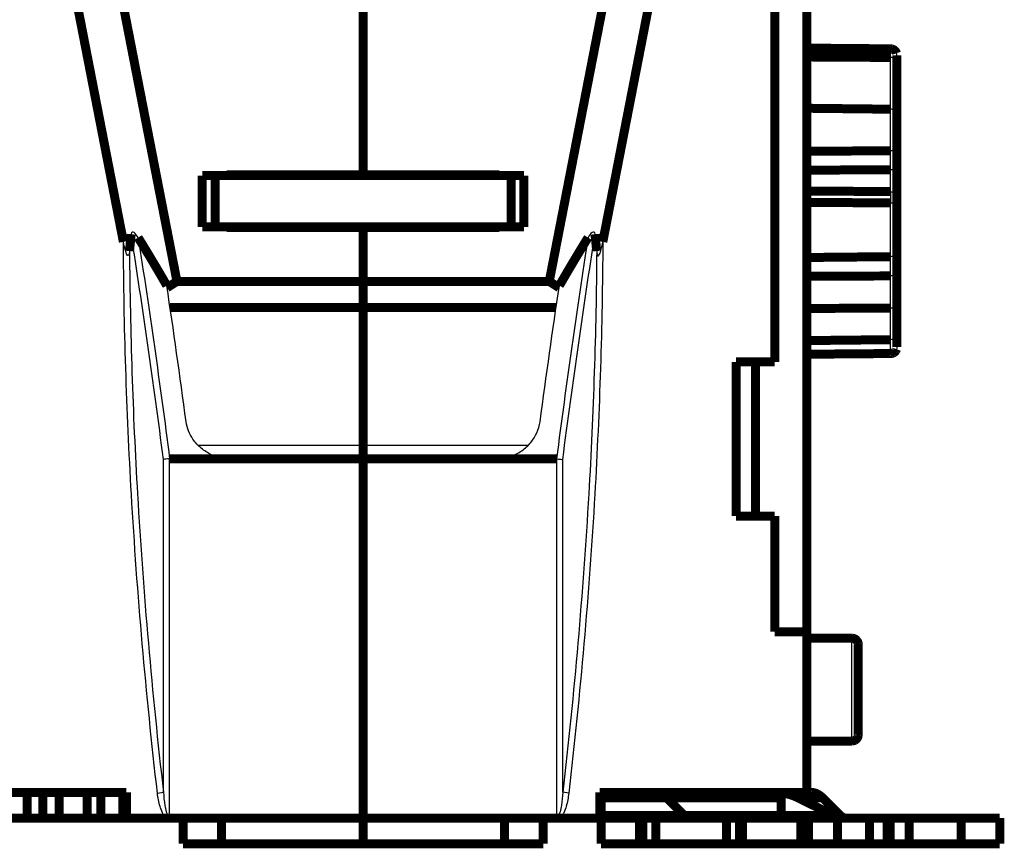
# Model space of a CAD drawing. Extents: x 10 to 590, y 7 to 405.
# Drawn here: x 220 to 296, y 276 to 341 of the extents above; entities that cross this region are included whole.
import ezdxf

# ---------------------------------------------------------------- set-up
doc = ezdxf.new("R2010")
doc.units = 0
doc.header["$MEASUREMENT"] = 0
doc.layers.add('2', color=7, linetype='CONTINUOUS')

msp = doc.modelspace()

# ---------------------------------------------------------------- linework, layer by layer
at = {"layer": '2', "color": 3, "linetype": 'CONTINUOUS'}
for p, q in [((287.40134, 337.78648), (287.40134, 338.45588)), ((287.40134, 333.76002), (287.40134, 337.78646)), ((287.40134, 330.51726), (287.40134, 333.76)), ((287.40134, 329.04286), (287.40134, 330.51726)), ((287.40134, 327.34865), (287.40134, 329.04286)), ((287.40134, 327.34865), (287.40134, 326.46669)), ((287.40134, 322.28628), (287.40134, 326.46669)), ((287.40134, 320.78276), (287.40134, 322.2863)), ((287.40573, 318.27036), (287.40573, 320.78273)), ((287.40355, 315.82773), (287.40355, 318.27035)), ((287.40134, 314.75056), (287.40134, 315.82772)), ((287.40134, 314.74734), (287.40134, 314.75055)), ((230.87696, 280.60961), (230.87696, 306.50786)), ((231.34681, 278.68171), (231.34681, 306.55336)), ((261.44714, 278.68171), (261.44714, 306.55336)), ((261.91698, 280.60961), (261.91698, 306.50786)), ((284.39697, 284.60161), (284.39697, 292.60161)), ((230.40712, 280.55552), (230.87696, 280.60961)), ((262.38683, 280.55552), (261.91698, 280.60961))]:
    msp.add_line(p, q, dxfattribs=at)
at = {"layer": '2', "color": 40, "linetype": 'CONTINUOUS', "const_width": 0.7}
for points in [[(280.89697, 359.60161), (280.89697, 293.10161)], [(227.76171, 323.43848), (223.70633, 344.30161)], [(227.27184, 344.30161), (231.92542, 320.36101)], [(246.39697, 328.65161), (246.39697, 344.30161)], [(265.52211, 344.30161), (260.86853, 320.36101)], [(269.08762, 344.30161), (265.03223, 323.43848)], [(278.39697, 314.10161), (278.39697, 344.30161)], [(287.40134, 338.45594), (280.89697, 338.5127)], [(287.40134, 338.45588), (287.40134, 338.45594)], [(280.89697, 337.82434), (287.40134, 337.78646)], [(287.89697, 337.95498), (287.89697, 337.44521)], [(287.89697, 337.44521), (287.89697, 333.11135)], [(280.89697, 333.83298), (287.40134, 333.76)], [(287.89697, 333.11133), (287.89697, 331.96542)], [(287.89697, 331.96542), (287.89697, 330.68771)], [(280.89697, 330.49725), (287.40134, 330.51726)], [(287.89697, 330.68771), (287.89697, 329.22863)], [(280.89697, 329.02099), (287.40134, 329.04286)], [(287.89697, 329.22863), (287.89697, 326.93064)], [(233.89697, 324.60161), (233.89697, 328.60161)], [(233.89697, 328.60161), (234.89697, 328.60161)], [(257.89697, 328.60161), (234.89697, 328.60161)], [(234.89697, 328.60161), (234.89697, 324.60161)], [(246.39697, 328.65161), (235.79697, 328.65161)], [(235.79697, 328.60161), (235.79697, 328.65161)], [(237.29697, 328.65161), (237.29697, 328.60161)], [(256.99697, 328.65161), (246.39697, 328.65161)], [(255.49697, 328.60161), (255.49697, 328.65161)], [(256.99697, 328.60161), (256.99697, 328.65161)], [(257.89697, 328.60161), (258.89697, 328.60161)], [(257.89697, 324.60161), (257.89697, 328.60161)], [(258.89697, 328.60161), (258.89697, 324.60161)], [(280.89697, 327.39635), (287.40134, 327.34865)], [(287.40134, 326.46669), (280.89697, 326.5134)], [(287.89697, 326.93064), (287.89697, 326.05693)], [(287.89697, 326.05693), (287.89697, 322.85811)], [(234.89697, 324.60161), (233.89697, 324.60161)], [(234.89697, 324.60161), (257.89697, 324.60161)], [(235.79697, 324.55161), (235.79697, 324.60161)], [(246.39697, 324.55161), (235.79697, 324.55161)], [(237.29697, 324.60161), (237.29697, 324.55161)], [(256.99697, 324.55161), (246.39697, 324.55161)], [(246.39697, 320.36101), (246.39697, 324.55161)], [(255.49697, 324.55161), (255.49697, 324.60161)], [(256.99697, 324.55161), (256.99697, 324.60161)], [(258.89697, 324.60161), (257.89697, 324.60161)], [(287.89697, 322.85809), (287.89697, 320.8241)], [(280.89697, 322.22155), (287.40134, 322.28628)], [(280.89697, 320.77903), (287.40134, 320.78276)], [(287.89697, 320.8241), (287.89697, 318.33149)], [(231.16056, 319.87386), (231.92542, 320.36101)], [(231.92542, 320.36101), (246.39697, 320.36101)], [(246.39697, 318.34028), (246.39697, 320.36101)], [(260.86853, 320.36101), (246.39697, 320.36101)], [(261.63339, 319.87386), (260.86853, 320.36101)], [(246.39697, 318.34028), (231.38819, 318.34044)], [(261.40576, 318.34044), (246.39697, 318.34028)], [(246.39697, 318.34028), (246.39697, 307.61307)], [(280.89697, 318.26415), (287.40134, 318.27038)], [(287.89697, 318.33149), (287.89697, 317.29945)], [(287.89697, 317.29945), (287.89697, 316.46238)], [(280.89697, 315.75638), (287.40134, 315.82772)], [(287.89697, 316.46236), (287.89697, 315.24824)], [(280.89697, 314.69492), (287.40134, 314.75056)], [(280.89697, 314.69052), (280.89701, 314.69052)], [(275.39697, 302.10161), (275.39697, 314.10161)], [(275.39697, 314.10161), (278.39697, 314.10161)], [(276.89697, 314.10161), (276.89697, 302.10161)], [(246.39697, 306.55336), (246.39697, 307.61307)], [(231.35824, 306.55336), (236.07745, 306.55336)], [(246.39697, 306.55336), (236.07745, 306.55336)], [(246.39697, 306.55336), (246.39697, 306.55335)], [(246.39697, 306.55336), (256.7165, 306.55336)], [(246.39697, 278.60161), (246.39697, 306.55336)], [(261.43571, 306.55336), (256.7165, 306.55336)], [(278.39697, 302.10161), (275.39697, 302.10161)], [(278.39697, 293.10161), (278.39697, 302.10161)], [(280.89697, 293.10161), (278.39697, 293.10161)], [(280.89697, 280.60161), (280.89697, 293.10161)], [(284.397, 292.60161), (280.89697, 292.60161)], [(284.39697, 292.59866), (284.39697, 292.60161)], [(284.89697, 292.10161), (284.89697, 285.10161)], [(280.89697, 284.60161), (284.397, 284.60161)], [(284.39697, 284.60161), (284.39697, 284.60455)], [(211.89697, 280.60161), (227.99671, 280.60161)], [(220.29049, 278.60161), (220.29049, 280.60161)], [(221.50293, 278.60161), (221.50293, 280.60161)], [(222.76344, 278.60161), (222.76344, 280.60161)], [(224.94671, 278.60161), (224.94671, 280.60161)], [(225.99671, 278.60161), (225.99671, 280.60161)], [(227.72456, 278.60161), (227.72456, 280.60161)], [(227.99671, 280.60161), (227.99671, 278.60161)], [(264.79724, 278.60161), (264.79724, 280.60161)], [(264.79724, 280.60161), (280.89697, 280.60161)], [(264.89724, 280.18483), (264.89724, 280.60161)], [(278.89724, 280.60161), (278.89724, 280.18483)], [(280.89699, 280.60161), (281.22498, 280.60161)], [(264.89724, 278.80999), (264.89724, 280.18483)], [(278.89724, 280.18483), (264.89724, 280.18483)], [(271.37506, 278.80999), (269.98952, 280.18483)], [(278.89724, 280.18483), (278.89724, 278.80999)], [(282.11387, 280.18483), (280.20614, 280.18483)], [(282.97722, 278.80999), (280.20615, 280.18483)], [(282.11387, 280.18483), (283.49941, 278.80999)], [(220.29049, 278.60161), (219.10692, 278.60161)], [(221.50293, 278.60161), (220.29049, 278.60161)], [(222.76344, 278.60161), (221.50293, 278.60161)], [(224.94671, 278.60161), (222.76344, 278.60161)], [(225.99671, 278.60161), (224.94671, 278.60161)], [(227.72456, 278.60161), (225.99671, 278.60161)], [(227.99669, 278.60161), (227.72456, 278.60161)], [(227.99671, 278.60161), (231.11239, 278.60161)], [(231.58124, 278.60161), (231.11239, 278.60161)], [(246.39697, 278.60161), (231.58124, 278.60161)], [(232.39697, 276.60161), (232.39697, 278.60161)], [(235.39697, 278.60161), (235.39697, 276.60161)], [(246.39697, 278.60161), (246.39697, 278.60161)], [(261.21271, 278.60161), (246.39697, 278.60161)], [(246.39697, 276.60161), (246.39697, 278.60161)], [(257.39697, 276.60161), (257.39697, 278.60161)], [(260.39697, 278.60161), (260.39697, 276.60161)], [(261.68601, 278.60161), (261.21271, 278.60161)], [(261.68601, 278.60161), (264.79724, 278.60161)], [(262.49722, 278.60356), (262.49722, 278.60346), (262.49722, 278.60336), (262.49722, 278.60327), (262.49722, 278.60317), (262.49722, 278.60307), (262.49722, 278.60298), (262.49722, 278.60288), (262.49722, 278.60278), (262.49722, 278.60268), (262.49722, 278.60259), (262.49722, 278.60249), (262.49722, 278.60239), (262.49722, 278.60229), (262.49722, 278.6022), (262.49722, 278.60211), (262.49722, 278.602), (262.49722, 278.60184), (262.49722, 278.60161)], [(262.79726, 278.60305), (262.79726, 278.60298), (262.79726, 278.60291), (262.79726, 278.60284), (262.79726, 278.60276), (262.79726, 278.60269), (262.79726, 278.60262), (262.79726, 278.60255), (262.79726, 278.60248), (262.79726, 278.6024), (262.79726, 278.60233), (262.79726, 278.60226), (262.79726, 278.60219), (262.79726, 278.60212), (262.79726, 278.60205), (262.79726, 278.60198), (262.79726, 278.6019), (262.79726, 278.60178), (262.79726, 278.60161)], [(264.89724, 278.60161), (264.89724, 278.80999)], [(264.89724, 278.80999), (278.89724, 278.80999)], [(264.89724, 278.60161), (267.89724, 278.60161)], [(264.89724, 276.60161), (264.89724, 278.60161)], [(268.14724, 278.60161), (267.89724, 278.60161)], [(267.89724, 278.60161), (267.89724, 276.60161)], [(268.14724, 278.60161), (269.14724, 278.60161)], [(268.14724, 276.60161), (268.14724, 278.60161)], [(269.14724, 278.60161), (272.70781, 278.60161)], [(269.14724, 276.60161), (269.14724, 278.60161)], [(272.70781, 278.60161), (272.70781, 278.60161)], [(274.64724, 278.60161), (272.70781, 278.60161)], [(274.64724, 278.60161), (275.64724, 278.60161)], [(274.64724, 278.60161), (274.64724, 276.60161)], [(275.89724, 278.60161), (275.64724, 278.60161)], [(275.64724, 278.60161), (275.64724, 276.60161)], [(275.89724, 278.60161), (278.07116, 278.60161)], [(275.89724, 276.60161), (275.89724, 278.60161)], [(278.07116, 278.60161), (278.08423, 278.60161)], [(278.08423, 278.60161), (280.43314, 278.60161)], [(278.89724, 278.80999), (278.89724, 278.60161)], [(278.89725, 278.80999), (283.49941, 278.80999)], [(280.64965, 278.60161), (280.43314, 278.60161)], [(280.43314, 278.60161), (280.43314, 276.60161)], [(280.64965, 276.60161), (280.64965, 278.60161)], [(280.64965, 278.60161), (281.01567, 278.60161)], [(281.01567, 278.60161), (283.27881, 278.60161)], [(281.01567, 276.60161), (281.01567, 278.60161)], [(283.27881, 276.60161), (283.27881, 278.60161)], [(283.27881, 278.60161), (285.77881, 278.60161)], [(285.77881, 278.60161), (285.77881, 276.60161)], [(285.77881, 278.60161), (287.14484, 278.60161)], [(287.14484, 278.60161), (287.14484, 276.60161)], [(287.36134, 278.60161), (287.14484, 278.60161)], [(287.36134, 276.60161), (287.36134, 278.60161)], [(287.36134, 278.60161), (288.86134, 278.60161)], [(288.86134, 276.60161), (288.86134, 278.60161)], [(292.89724, 278.60161), (288.86136, 278.60161)], [(292.89724, 278.60161), (295.89724, 278.60161)], [(292.89724, 276.60161), (292.89724, 278.60161)], [(295.89724, 278.60161), (295.89724, 276.60161)], [(235.39697, 276.60161), (232.39697, 276.60161)], [(246.39697, 276.60161), (235.39697, 276.60161)], [(257.39697, 276.60161), (246.39697, 276.60161)], [(260.39697, 276.60161), (257.39697, 276.60161)], [(267.89724, 276.60161), (264.89724, 276.60161)], [(268.14724, 276.60161), (267.89724, 276.60161)], [(269.14724, 276.60161), (268.14724, 276.60161)], [(272.751, 276.60161), (269.14724, 276.60161)], [(272.751, 276.60161), (274.64724, 276.60161)], [(275.64724, 276.60161), (274.64724, 276.60161)], [(275.89724, 276.60161), (275.64724, 276.60161)], [(278.07116, 276.60161), (275.89724, 276.60161)], [(278.08423, 276.60161), (278.07116, 276.60161)], [(280.43314, 276.60161), (278.08423, 276.60161)], [(280.64965, 276.60161), (280.43314, 276.60161)], [(281.01567, 276.60161), (280.64965, 276.60161)], [(283.27881, 276.60161), (281.01567, 276.60161)], [(285.77881, 276.60161), (283.27881, 276.60161)], [(287.14484, 276.60161), (285.77881, 276.60161)], [(287.36134, 276.60161), (287.14484, 276.60161)], [(288.86134, 276.60161), (287.36134, 276.60161)], [(288.86136, 276.60161), (292.89724, 276.60161)], [(295.89724, 276.60161), (292.89724, 276.60161)]]:
    msp.add_lwpolyline(points, dxfattribs=at)
for points in [[(287.87135, 338.11394), (287.86447, 338.13327, 0.010550768), (287.85675, 338.15242, 0.010329257), (287.84816, 338.1714, 0.01024615), (287.83872, 338.19015, 0.010439353), (287.82843, 338.20859, 0.010531545), (287.81732, 338.22669, 0.010570905), (287.80539, 338.24436, 0.010594605), (287.79268, 338.26158, 0.010649673), (287.77919, 338.27827, 0.010674941), (287.76499, 338.2944, 0.01069636), (287.75008, 338.30991, 0.010700297), (287.73453, 338.32478, 0.010695129), (287.71837, 338.33893, 0.010692482), (287.70165, 338.35237, 0.010680933), (287.68441, 338.36503, 0.010636904), (287.66673, 338.37691, 0.010535964), (287.64864, 338.38795, 0.010569636), (287.6302, 338.39819, 0.010669913), (287.61142, 338.40756, 0.01037281), (287.59249, 338.4161, 0.009710856), (287.57349, 338.42375, 0.010471022), (287.55407, 338.43059, 0.012085376), (287.53413, 338.43658, 0.00944122), (287.51535, 338.44169, 0.003949339), (287.49833, 338.44588, 0.012503908), (287.47675, 338.4495, 0.021009148), (287.44398, 338.45284, 0.010662695), (287.40134, 338.45588, 0.005833074)], [(240.89699, 324.60162, 0.040797632), (240.36687, 324.55161)], [(252.42828, 324.55161, 0.044194272), (251.89698, 324.60162)], [(228.36616, 324.03144), (228.36196, 323.99035, 0.000051645), (228.35776, 323.94908, 0.000051214), (228.35354, 323.90764, 0.000050774), (228.34932, 323.86602, 0.00005036), (228.34509, 323.82422, 0.000049932), (228.34084, 323.78225, 0.000049527), (228.33659, 323.7401, 0.000049109), (228.33233, 323.69778, 0.000048712), (228.32806, 323.65527, 0.000048308), (228.32378, 323.6126, 0.000047929), (228.31949, 323.56974, 0.000047522), (228.31519, 323.52671, 0.000047122), (228.31088, 323.4835, 0.000046768), (228.30657, 323.44012, 0.000046483), (228.30224, 323.39655, 0.000045988), (228.2979, 323.35282, 0.000045352), (228.29356, 323.30893, 0.000045377), (228.2892, 323.26481, 0.000045934), (228.28483, 323.22045, 0.000044265), (228.28046, 323.1761, 0.000041027), (228.27611, 323.13185, 0.000044939), (228.27169, 323.08668, 0.000053107), (228.26714, 323.04025, 0.000039948), (228.26287, 322.99656, 0.00001365), (228.25901, 322.95697, 0.000055844), (228.25402, 322.90573, 0.000094659), (228.24631, 322.82628, 0.000045676), (228.2362, 322.72194, 0.00002406)], [(231.13635, 320.03555), (231.065, 320.15962, 0.000275869), (230.99346, 320.28372, 0.000275121), (230.92171, 320.40786, 0.000274875), (230.84976, 320.53203, 0.000275238), (230.7776, 320.65623, 0.000275362), (230.70525, 320.78045, 0.000275447), (230.63269, 320.90472, 0.000275473), (230.55994, 321.02901, 0.000275615), (230.48697, 321.15333, 0.000275684), (230.41381, 321.27768, 0.00027586), (230.34044, 321.40206, 0.000275851), (230.26687, 321.52647, 0.000275847), (230.1931, 321.6509, 0.000276096), (230.11912, 321.77537, 0.000276736), (230.04492, 321.89988, 0.000276085), (229.97055, 322.02439, 0.000274515), (229.89599, 322.14888, 0.000276978), (229.82116, 322.27352, 0.000282797), (229.746, 322.39837, 0.000274716), (229.67096, 322.52275, 0.000256469), (229.59616, 322.64641, 0.000283404), (229.51993, 322.77209, 0.000338363), (229.44167, 322.90073, 0.000256362), (229.36808, 323.02153, 0.00008697), (229.30145, 323.13075, 0.000362711), (229.21541, 323.27107, 0.00062451), (229.08229, 323.48726, 0.000304603), (228.90759, 323.77043, 0.000161067)], [(261.65762, 320.03555), (261.72897, 320.15962, -0.000275824), (261.80051, 320.28372, -0.000275076), (261.87226, 320.40786, -0.000274831), (261.94421, 320.53203, -0.000275193), (262.01636, 320.65623, -0.000275317), (262.08871, 320.78045, -0.000275403), (262.16127, 320.90472, -0.000275428), (262.23402, 321.02901, -0.00027557), (262.30699, 321.15333, -0.000275639), (262.38015, 321.27768, -0.000275815), (262.45352, 321.40206, -0.000275807), (262.52708, 321.52647, -0.000275803), (262.60085, 321.6509, -0.000276052), (262.67483, 321.77537, -0.000276691), (262.74902, 321.89988, -0.00027604), (262.8234, 322.02439, -0.000274471), (262.89795, 322.14888, -0.000276934), (262.97278, 322.27352, -0.000282752), (263.04794, 322.39837, -0.000274672), (263.12298, 322.52275, -0.000256428), (263.19778, 322.64641, -0.000283359), (263.274, 322.77209, -0.000338309), (263.35226, 322.90073, -0.000256322), (263.42585, 323.02153, -0.000086957), (263.49248, 323.13075, -0.000362654), (263.57851, 323.27107, -0.000624412), (263.71163, 323.48726, -0.000304555), (263.88632, 323.77043, -0.000161042)], [(264.42781, 324.03144), (264.43201, 323.99035, -0.000051066), (264.43621, 323.94908, -0.00005064), (264.44042, 323.90764, -0.000050205), (264.44465, 323.86602, -0.000049795), (264.44888, 323.82422, -0.000049373), (264.45312, 323.78225, -0.000048972), (264.45737, 323.7401, -0.000048559), (264.46163, 323.69778, -0.000048166), (264.4659, 323.65527, -0.000047766), (264.47018, 323.6126, -0.000047392), (264.47447, 323.56974, -0.000046989), (264.47877, 323.52671, -0.000046593), (264.48308, 323.4835, -0.000046243), (264.48739, 323.44012, -0.000045961), (264.49172, 323.39655, -0.000045472), (264.49606, 323.35282, -0.000044844), (264.5004, 323.30893, -0.000044868), (264.50476, 323.26481, -0.000045419), (264.50913, 323.22045, -0.000043768), (264.5135, 323.1761, -0.000040567), (264.51785, 323.13185, -0.000044435), (264.52228, 323.08668, -0.000052511), (264.52682, 323.04025, -0.0000395), (264.53109, 322.99656, -0.000013497), (264.53496, 322.95697, -0.000055217), (264.53995, 322.90573, -0.000093597), (264.54765, 322.82628, -0.000045164), (264.55777, 322.72194, -0.00002379)], [(287.40134, 314.74734), (287.41989, 314.74784, 0.009822609), (287.43864, 314.74906, 0.009413428), (287.45761, 314.75102, 0.009306167), (287.47675, 314.75373, 0.009618028), (287.49601, 314.75723, 0.009767447), (287.51535, 314.76153, 0.009870857), (287.53472, 314.76667, 0.00994165), (287.55407, 314.77263, 0.010082205), (287.57334, 314.77946, 0.010162102), (287.59249, 314.78713, 0.010273538), (287.61146, 314.79566, 0.01033485), (287.6302, 314.80503, 0.01042448), (287.64863, 314.81527, 0.010483014), (287.66673, 314.82632, 0.010572414), (287.68441, 314.8382, 0.010586603), (287.70165, 314.85085, 0.010577791), (287.71836, 314.86428, 0.010683878), (287.73453, 314.87844, 0.010907263), (287.75009, 314.89335, 0.010634765), (287.76499, 314.90882, 0.009991551), (287.77913, 314.9248, 0.010923314), (287.79268, 314.94165, 0.012847804), (287.80562, 314.95947, 0.00992387), (287.81732, 314.97654, 0.003844443), (287.82752, 314.99224, 0.013556905), (287.83872, 315.01307, 0.02309427), (287.8535, 315.04588, 0.011533225), (287.87135, 315.08928, 0.006191517)], [(231.34679, 306.55335), (231.34717, 306.55331, 0.001947814), (231.34756, 306.55327, 0.001956515), (231.34795, 306.55323, 0.001964117), (231.34834, 306.55319, 0.001969789), (231.34872, 306.55316, 0.001976097), (231.34911, 306.55313, 0.001982037), (231.34949, 306.5531, 0.001988077), (231.34988, 306.55308, 0.001993301), (231.35026, 306.55306, 0.001998957), (231.35065, 306.55304, 0.002004136), (231.35103, 306.55303, 0.002008812), (231.35141, 306.55302, 0.002012188), (231.3518, 306.55301, 0.002018181), (231.35218, 306.55301, 0.002025691), (231.35256, 306.55301, 0.002024741), (231.35294, 306.55301, 0.002015828), (231.35332, 306.55301, 0.002036733), (231.3537, 306.55302, 0.00208084), (231.35408, 306.55303, 0.002024997), (231.35446, 306.55304, 0.001893406), (231.35484, 306.55306, 0.002091344), (231.35522, 306.55308, 0.00249441), (231.35561, 306.55311, 0.001896872), (231.35597, 306.55313, 0.000654493), (231.3563, 306.55316, 0.002674881), (231.35673, 306.55319, 0.004606842), (231.35738, 306.55326, 0.002255862), (231.35823, 306.55335, 0.001196574)], [(261.44713, 306.55335), (261.44674, 306.55331, -0.001970219), (261.44636, 306.55327, -0.001977538), (261.44597, 306.55323, -0.001983661), (261.44559, 306.55319, -0.00198788), (261.4452, 306.55316, -0.001992659), (261.44482, 306.55313, -0.001997115), (261.44443, 306.5531, -0.002001592), (261.44405, 306.55308, -0.002005296), (261.44367, 306.55306, -0.002009355), (261.44328, 306.55304, -0.002012986), (261.4429, 306.55303, -0.002016035), (261.44252, 306.55302, -0.002017834), (261.44214, 306.55301, -0.002022182), (261.44175, 306.55301, -0.0020281), (261.44137, 306.55301, -0.002025474), (261.44099, 306.55301, -0.002014963), (261.44061, 306.55301, -0.002034183), (261.44023, 306.55302, -0.002076561), (261.43985, 306.55303, -0.002019134), (261.43947, 306.55304, -0.001886483), (261.43909, 306.55306, -0.002082056), (261.43871, 306.55308, -0.002481107), (261.43832, 306.55311, -0.001884982), (261.43795, 306.55313, -0.000650072), (261.43762, 306.55316, -0.002655617), (261.4372, 306.55319, -0.004566496), (261.43654, 306.55326, -0.002233028), (261.43569, 306.55335, -0.001183717)], [(284.397, 292.59866), (284.41123, 292.59845, -0.007436547), (284.42559, 292.59784, -0.007184958), (284.4401, 292.59679, -0.007122524), (284.45472, 292.59531, -0.00731036), (284.46945, 292.59337, -0.007401163), (284.48426, 292.59098, -0.00746688), (284.49913, 292.58811, -0.007513324), (284.51404, 292.58477, -0.007604023), (284.52896, 292.58093, -0.007657215), (284.54389, 292.5766, -0.007733193), (284.55879, 292.57176, -0.007779128), (284.57363, 292.56643, -0.007849718), (284.5884, 292.56058, -0.007891405), (284.60307, 292.55423, -0.007953167), (284.61761, 292.54737, -0.00798923), (284.632, 292.54001, -0.008042123), (284.64621, 292.53214, -0.008072374), (284.66022, 292.52379, -0.008115576), (284.674, 292.51494, -0.008139586), (284.68753, 292.50563, -0.008172587), (284.70078, 292.49584, -0.008190084), (284.71373, 292.4856, -0.008212482), (284.72634, 292.47492, -0.008223189), (284.73862, 292.46382, -0.00823454), (284.75052, 292.4523, -0.008238791), (284.76205, 292.44041, -0.008240162), (284.77315, 292.42814, -0.008237363), (284.78385, 292.41553, -0.008226301), (284.79409, 292.40259, -0.008216613), (284.80389, 292.38936, -0.008195853), (284.81321, 292.37584, -0.008177787), (284.82206, 292.36207, -0.008142096), (284.83042, 292.34807, -0.008123228), (284.8383, 292.33387, -0.008092151), (284.84566, 292.31948, -0.008046335), (284.85253, 292.30495, -0.007953809), (284.85888, 292.2903, -0.007974448), (284.86473, 292.27554, -0.008048085), (284.87007, 292.26067, -0.007814621), (284.87491, 292.24581, -0.007301863), (284.87923, 292.23101, -0.007899152), (284.88308, 292.21598, -0.009162299), (284.88644, 292.20063, -0.007115197), (284.8893, 292.18622, -0.002871685), (284.89164, 292.1732, -0.00953247), (284.89363, 292.1567, -0.016086264), (284.89541, 292.13164, -0.008101098), (284.89697, 292.09901, -0.004409089)], [(284.397, 284.60455), (284.41123, 284.60475, 0.00743617), (284.42559, 284.60537, 0.007184575), (284.4401, 284.60642, 0.007122126), (284.45472, 284.60789, 0.007309934), (284.46945, 284.60983, 0.007400715), (284.48426, 284.61222, 0.007466414), (284.49913, 284.6151, 0.007512842), (284.51404, 284.61844, 0.007603523), (284.52896, 284.62228, 0.007656701), (284.54389, 284.62661, 0.007732666), (284.55879, 284.63145, 0.007778592), (284.57363, 284.63678, 0.007849173), (284.5884, 284.64263, 0.007890855), (284.60307, 284.64898, 0.007952612), (284.61761, 284.65584, 0.007988675), (284.632, 284.6632, 0.008041569), (284.64621, 284.67107, 0.008071825), (284.66022, 284.67942, 0.008115033), (284.674, 284.68827, 0.008139054), (284.68753, 284.69758, 0.008172066), (284.70078, 284.70738, 0.00818958), (284.71373, 284.71761, 0.008211994), (284.72634, 284.7283, 0.008222722), (284.73862, 284.73939, 0.008234095), (284.75052, 284.75091, 0.008238371), (284.76205, 284.7628, 0.008239769), (284.77315, 284.77507, 0.008236999), (284.78385, 284.78768, 0.008225967), (284.79409, 284.80062, 0.008216312), (284.80389, 284.81386, 0.008195585), (284.81321, 284.82738, 0.008177553), (284.82206, 284.84114, 0.008141897), (284.83042, 284.85514, 0.008123065), (284.8383, 284.86935, 0.008092024), (284.84566, 284.88373, 0.008046245), (284.85253, 284.89826, 0.007953755), (284.85888, 284.91291, 0.00797443), (284.86473, 284.92768, 0.008048103), (284.87007, 284.94254, 0.007814674), (284.87491, 284.9574, 0.007301942), (284.87923, 284.9722, 0.007899271), (284.88308, 284.98723, 0.009162478), (284.88644, 285.00258, 0.007115369), (284.8893, 285.01699, 0.002871762), (284.89164, 285.03001, 0.009532748), (284.89363, 285.0465, 0.016086843), (284.89541, 285.07157, 0.008101436), (284.89697, 285.10419, 0.004409285)], [(269.98953, 280.18485), (269.96213, 280.2115, 0.004844582), (269.9345, 280.23737, 0.004932966), (269.90663, 280.26241, 0.005041671), (269.87854, 280.28665, 0.005173759), (269.85022, 280.31005, 0.005304028), (269.82169, 280.33261, 0.005427122), (269.79296, 280.3543, 0.005555192), (269.76405, 280.37515, 0.005683485), (269.73495, 280.3951, 0.005815124), (269.70568, 280.41418, 0.005943653), (269.67625, 280.43236, 0.00607326), (269.64667, 280.44965, 0.006196384), (269.61695, 280.46602, 0.006329236), (269.58709, 280.48149, 0.006462742), (269.55712, 280.49602, 0.006570881), (269.52705, 280.50965, 0.00664602), (269.49688, 280.52232, 0.006818083), (269.4666, 280.53408, 0.007062984), (269.4362, 280.54488, 0.006972791), (269.40586, 280.55476, 0.006602476), (269.37564, 280.56367, 0.007362623), (269.3449, 280.57168, 0.008863511), (269.3134, 280.57874, 0.00683419), (269.28381, 280.58481, 0.002421156), (269.25703, 280.58984, 0.009676639), (269.22267, 280.59417, 0.01684372), (269.16981, 280.59811, 0.008335556), (269.10062, 280.60163, 0.004440939)], [(280.20615, 280.18483, 0.11565), (278.42837, 280.60161)], [(281.225, 280.60163), (281.25546, 280.60116, -0.007625022), (281.28596, 280.59977, -0.007581337), (281.31649, 280.59743, -0.007548938), (281.34705, 280.59417, -0.007545389), (281.37761, 280.58995, -0.007516123), (281.40818, 280.58481, -0.007472484), (281.43873, 280.57871, -0.007414758), (281.46926, 280.57168, -0.00735566), (281.49976, 280.56368, -0.00728129), (281.53022, 280.55476, -0.007203956), (281.56063, 280.54488, -0.007110642), (281.59096, 280.53408, -0.0070138), (281.62122, 280.52232, -0.006913244), (281.6514, 280.50965, -0.006818985), (281.68148, 280.49602, -0.006686217), (281.71145, 280.48149, -0.006532023), (281.74128, 280.46603, -0.006463883), (281.77101, 280.44965, -0.006465832), (281.80065, 280.43231, -0.006156367), (281.83002, 280.41418, -0.005643346), (281.85907, 280.39531, -0.006088918), (281.88839, 280.37515, -0.007066401), (281.91817, 280.35347, -0.005248198), (281.94603, 280.33261, -0.001823981), (281.97113, 280.31331, -0.007164454), (282.00287, 280.28665, -0.011777375), (282.05109, 280.2432, -0.005561049), (282.11385, 280.18485, -0.00290307)], [(271.81952, 278.60161), (271.80428, 278.60185, -0.007625751), (271.78903, 278.60254, -0.00758208), (271.77377, 278.60371, -0.007549692), (271.75849, 278.60534, -0.007546154), (271.7432, 278.60745, -0.007516895), (271.72792, 278.61002, -0.007473257), (271.71264, 278.61307, -0.007415528), (271.69737, 278.61659, -0.007356424), (271.68212, 278.62058, -0.007282044), (271.66689, 278.62504, -0.007204698), (271.65168, 278.62998, -0.007111367), (271.63651, 278.63538, -0.007014506), (271.62138, 278.64126, -0.006913928), (271.60629, 278.6476, -0.006819648), (271.59125, 278.65441, -0.006686852), (271.57627, 278.66168, -0.006532629), (271.56135, 278.6694, -0.006464465), (271.54648, 278.6776, -0.006466396), (271.53166, 278.68627, -0.006156886), (271.51697, 278.69533, -0.005643805), (271.50244, 278.70477, -0.006089394), (271.48778, 278.71485, -0.007066928), (271.47289, 278.72569, -0.005248568), (271.45896, 278.73612, -0.001824106), (271.44641, 278.74577, -0.00716493), (271.43053, 278.7591, -0.011778076), (271.40642, 278.78083, -0.005561345), (271.37504, 278.81001, -0.002903216)], [(282.97722, 278.80999, 0.11565), (283.86611, 278.60161)], [(283.49941, 278.81001), (283.51311, 278.79668, 0.004844836), (283.52692, 278.78375, 0.004933278), (283.54086, 278.77122, 0.005042046), (283.55491, 278.7591, 0.0051742), (283.56907, 278.7474, 0.005304542), (283.58333, 278.73612, 0.005427708), (283.59769, 278.72527, 0.005555857), (283.61215, 278.71485, 0.00568423), (283.6267, 278.70487, 0.005815955), (283.64133, 278.69533, 0.005944568), (283.65605, 278.68624, 0.006074266), (283.67084, 278.6776, 0.006197478), (283.6857, 278.66941, 0.006330425), (283.70062, 278.66168, 0.006464024), (283.71561, 278.65441, 0.006572254), (283.73064, 278.6476, 0.006647473), (283.74572, 278.64126, 0.006819639), (283.76086, 278.63538, 0.007064659), (283.77606, 278.62998, 0.006974505), (283.79123, 278.62504, 0.006604147), (283.80634, 278.62059, 0.007364536), (283.82171, 278.61659, 0.008865874), (283.83746, 278.61306, 0.006836053), (283.85225, 278.61002, 0.002421823), (283.86564, 278.60751, 0.009679325), (283.88282, 278.60534, 0.016848481), (283.90925, 278.60337, 0.008337923), (283.94384, 278.60161, 0.004442198)]]:
    msp.add_lwpolyline(points, format="xyb", dxfattribs=at)
at = {"layer": '2', "color": 40, "linetype": 'CONTINUOUS'}
for points, knots in [([(287.89695, 337.4452), (287.89557, 337.51801), (287.81454, 337.71132), (287.53648, 337.78567), (287.40134, 337.78648)], [0, 0, 0, 0, 0.0005101642, 0.0009056776, 0.0009056776, 0.0009056776, 0.0009056776]), ([(287.89695, 333.11135), (287.89697, 333.11271), (287.89697, 333.11408), (287.89666, 333.17766), (287.88958, 333.24005), (287.86187, 333.35901), (287.84167, 333.41606), (287.78224, 333.53301), (287.73999, 333.59163), (287.64597, 333.67839), (287.59825, 333.70982), (287.49948, 333.74941), (287.45091, 333.75944), (287.40134, 333.76002)], [0, 0, 0, 0, 0.004569867, 0.004569867, 0.2109091, 0.2109091, 0.40967705, 0.40967705, 0.64602429, 0.64602429, 0.83482792, 0.83482792, 1, 1, 1, 1]), ([(287.89695, 330.68769), (287.89697, 330.68737), (287.89697, 330.68702), (287.89666, 330.67097), (287.88958, 330.65502), (287.86187, 330.62426), (287.84167, 330.60934), (287.78224, 330.57848), (287.73999, 330.56281), (287.64597, 330.53945), (287.59825, 330.53092), (287.49948, 330.52015), (287.45091, 330.51741), (287.40134, 330.51727)], [0, 0, 0, 0, 0.004569867, 0.004569867, 0.2109091, 0.2109091, 0.40967705, 0.40967705, 0.64602429, 0.64602429, 0.83482792, 0.83482792, 1, 1, 1, 1]), ([(287.89695, 329.22861), (287.89697, 329.22826), (287.89697, 329.22788), (287.89667, 329.211), (287.89003, 329.19422), (287.86403, 329.16174), (287.84506, 329.14594), (287.78786, 329.11222), (287.74598, 329.09473), (287.6517, 329.06832), (287.60317, 329.05858), (287.50225, 329.04619), (287.45229, 329.04303), (287.40134, 329.04288)], [0, 0, 0, 0, 0.004526477, 0.004526477, 0.2024452, 0.2024452, 0.39382186, 0.39382186, 0.6328064, 0.6328064, 0.82772378, 0.82772378, 1, 1, 1, 1]), ([(287.40134, 327.34865), (287.4527, 327.34827), (287.50306, 327.34126), (287.60462, 327.31369), (287.65338, 327.292), (287.74775, 327.23299), (287.78953, 327.19382), (287.84606, 327.11806), (287.86467, 327.08268), (287.89016, 327.00932), (287.89668, 326.97117), (287.89697, 326.93239), (287.89697, 326.93151), (287.89695, 326.93065)], [0, 0, 0, 0, 0.17447485, 0.17447485, 0.37131018, 0.37131018, 0.61119007, 0.61119007, 0.80026781, 0.80026781, 0.99549067, 0.99549067, 1, 1, 1, 1]), ([(287.89695, 326.05694), (287.89697, 326.05779), (287.89697, 326.05865), (287.89666, 326.09873), (287.88943, 326.13822), (287.86118, 326.21367), (287.84059, 326.24996), (287.78045, 326.32386), (287.73809, 326.36082), (287.64415, 326.4154), (287.59668, 326.43517), (287.4986, 326.46004), (287.45048, 326.46634), (287.40134, 326.46671)], [0, 0, 0, 0, 0.004579784, 0.004579784, 0.21342982, 0.21342982, 0.41445967, 0.41445967, 0.65003779, 0.65003779, 0.83698922, 0.83698922, 1, 1, 1, 1]), ([(228.90759, 323.77043), (228.8283, 323.89847), (228.71026, 324.06948), (228.47108, 324.25468), (228.3845, 324.21095), (228.36616, 324.03144)], [0, 0, 0, 0, 0.46850983, 0.46850983, 1, 1, 1, 1]), ([(264.42781, 324.03144), (264.40945, 324.21095), (264.32287, 324.25468), (264.08369, 324.06948), (263.96565, 323.89847), (263.88632, 323.77043)], [0, 0, 0, 0, 0.53149017, 0.53149017, 1, 1, 1, 1]), ([(228.2362, 322.72194), (228.2309, 322.66725), (228.20849, 322.44258), (228.04998, 322.22611), (227.91967, 322.7523), (227.85492, 322.98368), (227.80238, 323.22928), (227.76171, 323.43849)], [0, 0, 0, 0, 0.047734586, 0.047734586, 0.14633478, 0.14633478, 1, 1, 1, 1]), ([(264.55777, 322.72194), (264.5656, 322.64087), (264.57897, 322.53422), (264.62848, 322.35983), (264.6736, 322.30958), (264.79218, 322.47532), (264.84849, 322.66321), (264.93381, 322.95873), (264.99007, 323.22156), (265.03226, 323.43849)], [0, 0, 0, 0, 0.14299607, 0.14299607, 0.32104671, 0.32104671, 0.50428605, 0.50428605, 1, 1, 1, 1]), ([(287.89695, 322.85809), (287.89697, 322.8569), (287.89697, 322.8557), (287.89666, 322.7994), (287.88943, 322.74406), (287.86118, 322.63849), (287.84059, 322.58782), (287.78045, 322.48476), (287.73809, 322.43333), (287.64415, 322.35746), (287.59668, 322.33001), (287.4986, 322.29551), (287.45048, 322.28677), (287.40134, 322.2863)], [0, 0, 0, 0, 0.004579783, 0.004579783, 0.21342983, 0.21342983, 0.41445967, 0.41445967, 0.65003779, 0.65003779, 0.83698922, 0.83698922, 1, 1, 1, 1]), ([(287.89695, 320.82407), (287.89697, 320.82399), (287.89697, 320.82389), (287.89667, 320.81919), (287.88985, 320.8148), (287.86317, 320.80677), (287.84371, 320.8031), (287.7856, 320.79576), (287.74355, 320.79226), (287.64934, 320.78725), (287.60114, 320.7855), (287.5011, 320.78332), (287.45172, 320.78279), (287.40355, 320.78272)], [0, 0, 0, 0, 0.004541128, 0.004541128, 0.2057159, 0.2057159, 0.40002893, 0.40002893, 0.63811707, 0.63811707, 0.83061213, 0.83061213, 1, 1, 1, 1]), ([(287.89695, 318.33148), (287.89557, 318.33265), (287.81454, 318.26691), (287.53648, 318.27051), (287.40355, 318.27035)], [0, 0, 0, 0, 0.0005101642, 0.0009056776, 0.0009056776, 0.0009056776, 0.0009056776]), ([(287.89695, 316.46236), (287.89557, 316.3045), (287.81454, 315.99428), (287.53648, 315.82921), (287.40355, 315.82773)], [0, 0, 0, 0, 0.0005101642, 0.0009056776, 0.0009056776, 0.0009056776, 0.0009056776]), ([(287.89695, 315.24826), (287.89557, 315.13206), (287.81454, 314.87207), (287.53648, 314.75172), (287.40134, 314.75055)], [0, 0, 0, 0, 0.0005101642, 0.0009056776, 0.0009056776, 0.0009056776, 0.0009056776]), ([(236.07747, 306.55335), (235.56899, 306.55336), (234.75351, 306.73787), (233.77981, 307.3498), (233.01222, 308.18798), (232.70456, 308.95403), (232.63783, 309.43697)], [0, 0, 0, 0, 0.00150931, 0.0024706642, 0.0034330648, 0.004943036, 0.004943036, 0.004943036, 0.004943036]), ([(256.7165, 306.55335), (257.11906, 306.55336), (257.82973, 306.67996), (258.75975, 307.15653), (259.67974, 307.99477), (260.07575, 308.85085), (260.15609, 309.43697)], [0, 0, 0, 0, 0.0011949761, 0.0021484203, 0.0031144773, 0.0049430356, 0.0049430356, 0.0049430356, 0.0049430356])]:
    msp.add_open_spline(points, degree=3, knots=knots, dxfattribs=at)
for points in [[(287.89695, 337.95497), (287.89637, 338.00473), (287.88766, 338.06004), (287.87135, 338.11394)], [(237.31119, 324.60162), (237.3066, 324.60161), (237.30186, 324.60136), (237.29697, 324.60087)], [(255.49697, 324.60088), (255.49208, 324.60136), (255.48734, 324.60161), (255.48278, 324.60162)], [(232.63783, 309.43697), (232.15723, 313.02954), (231.65646, 316.56715), (231.13635, 320.03555)], [(260.15609, 309.43697), (260.63672, 313.02954), (261.13749, 316.56715), (261.65762, 320.03555)], [(231.34679, 306.55335), (231.13784, 306.55747), (230.9433, 306.52827), (230.87699, 306.50786)], [(261.44713, 306.55335), (261.65371, 306.52083), (261.85, 306.51152), (261.91698, 306.50786)], [(231.39698, 278.64517), (231.37894, 278.65528), (231.36208, 278.66733), (231.34679, 278.68177)], [(231.58121, 278.60161), (231.51682, 278.60161), (231.45154, 278.61457), (231.39698, 278.64517)], [(261.2127, 278.60161), (261.27713, 278.60161), (261.34241, 278.61457), (261.39699, 278.64517)], [(261.39699, 278.64517), (261.41501, 278.65528), (261.43187, 278.66733), (261.44713, 278.68177)]]:
    msp.add_open_spline(points, degree=3, dxfattribs=at)
at = {"layer": '2', "color": 3, "linetype": 'CONTINUOUS'}
for points in [[(230.87699, 306.50786), (230.09503, 312.50696), (229.25632, 318.37834), (228.36616, 324.03144)], [(261.91698, 306.50786), (262.69892, 312.50696), (263.53763, 318.37834), (264.42781, 324.03144)], [(228.90759, 323.77043), (229.77549, 318.2106), (230.59404, 312.4432), (231.35823, 306.55335)], [(263.88632, 323.77043), (263.01845, 318.2106), (262.19991, 312.4432), (261.43569, 306.55335)], [(233.55666, 307.61307), (237.83677, 307.61307), (242.11687, 307.61307), (246.39696, 307.61306)], [(246.39696, 307.61306), (250.6771, 307.61307), (254.95723, 307.61307), (259.23736, 307.61307)]]:
    msp.add_open_spline(points, degree=3, dxfattribs=at)
for points, knots in [([(230.40714, 280.55553), (229.51635, 288.29261), (228.83254, 296.04141), (228.00705, 310.33894), (227.79715, 316.88373), (227.76171, 323.43849)], [0, 0, 0, 0, 33.149863, 33.149863, 61.059981, 61.059981, 61.059981, 61.059981]), ([(265.03226, 323.43849), (264.99679, 316.88373), (264.7869, 310.33894), (263.96141, 296.04141), (263.2776, 288.29261), (262.38683, 280.55553)], [4.6591325, 4.6591325, 4.6591325, 4.6591325, 32.569251, 32.569251, 65.719113, 65.719113, 65.719113, 65.719113]), ([(228.2362, 322.72194), (228.28264, 316.41921), (228.49068, 310.1184), (229.30301, 296.0687), (229.9871, 288.3305), (230.87699, 280.60959)], [0.0044072806, 0.0044072806, 0.0044072806, 0.0044072806, 0.023317193, 0.023317193, 0.046634386, 0.046634386, 0.046634386, 0.046634386]), ([(264.55777, 322.72194), (264.51131, 316.41921), (264.30327, 310.1184), (263.49094, 296.0687), (262.80685, 288.3305), (261.91698, 280.60959)], [0.0044072806, 0.0044072806, 0.0044072806, 0.0044072806, 0.023317193, 0.023317193, 0.046634386, 0.046634386, 0.046634386, 0.046634386]), ([(231.11236, 278.60161), (231.04012, 278.65463), (230.98117, 278.72238), (230.87839, 278.86642), (230.83415, 278.9443), (230.71716, 279.18166), (230.65801, 279.34734), (230.50833, 279.85536), (230.44756, 280.20428), (230.40714, 280.55553)], [0, 0, 0, 0, 0.000268481, 0.000268481, 0.000536962, 0.000536962, 0.001073924, 0.001073924, 0.002147848, 0.002147848, 0.002147848, 0.002147848]), ([(230.87699, 280.60959), (230.89756, 280.27013), (230.9284, 279.93118), (231.00907, 279.42789), (231.04112, 279.2612), (231.11123, 279.01567), (231.13797, 278.93443), (231.19266, 278.81891), (231.21342, 278.78093), (231.2668, 278.71404), (231.30282, 278.68146), (231.34679, 278.68177)], [0, 0, 0, 0, 0.0010322229, 0.0010322229, 0.0015483342, 0.0015483342, 0.00180639, 0.00180639, 0.0019354179, 0.0019354179, 0.0020644457, 0.0020644457, 0.0020644457, 0.0020644457]), ([(261.91698, 280.60959), (261.89639, 280.27013), (261.86555, 279.93118), (261.78488, 279.42789), (261.75283, 279.2612), (261.68272, 279.01567), (261.65598, 278.93443), (261.60129, 278.81891), (261.58053, 278.78093), (261.52715, 278.71404), (261.49113, 278.68146), (261.44713, 278.68177)], [0, 0, 0, 0, 0.0010322229, 0.0010322229, 0.0015483342, 0.0015483342, 0.00180639, 0.00180639, 0.0019354179, 0.0019354179, 0.0020644457, 0.0020644457, 0.0020644457, 0.0020644457]), ([(262.38683, 280.55553), (262.34639, 280.20428), (262.28562, 279.85536), (262.13594, 279.34734), (262.07679, 279.18166), (261.9598, 278.9443), (261.91556, 278.86642), (261.81278, 278.72238), (261.75383, 278.65463), (261.68603, 278.60493)], [0, 0, 0, 0, 0.001073924, 0.001073924, 0.001610886, 0.001610886, 0.001879367, 0.001879367, 0.002147848, 0.002147848, 0.002147848, 0.002147848])]:
    msp.add_open_spline(points, degree=3, knots=knots, dxfattribs=at)

doc.saveas('drawing.dxf')
